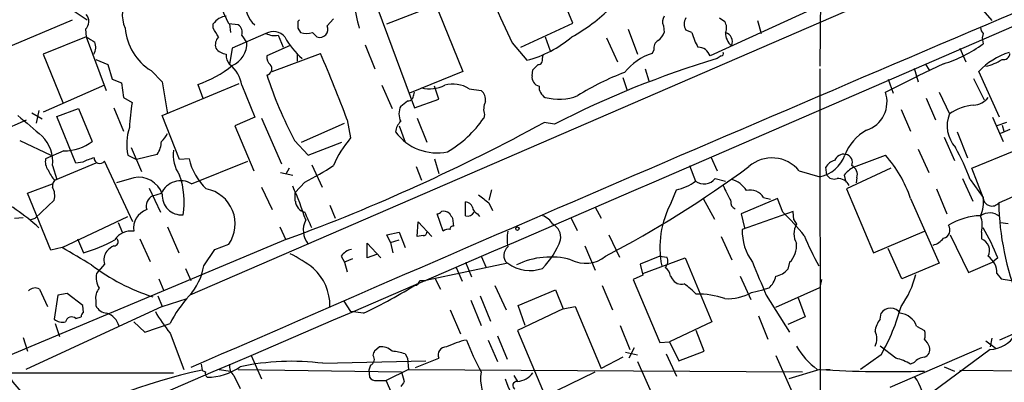
# Model space of a CAD drawing. Extents: x 3 to 1053, y 5 to 886.
# Drawn here: x 543 to 639, y 220 to 256 of the extents above; entities that cross this region are included whole.
import ezdxf

# ---------------------------------------------------------------- set-up
doc = ezdxf.new("R2010")
doc.units = 0
doc.header["$MEASUREMENT"] = 0
doc.layers.add('MAIN', color=5, linetype='CONTINUOUS')

msp = doc.modelspace()

# ---------------------------------------------------------------- linework, layer by layer
at = {"layer": 'MAIN'}
for p, q in [((621.538, 292.862), (621.1993, 251.3753)), ((647.6153, 267.1233), (559.4773, 228.9387)), ((576.1567, 261.7047), (581.4907, 247.3113)), ((596.9847, 255.6087), (594.4447, 261.7893)), ((563.2873, 255.524), (560.832, 260.858)), ((627.9727, 260.4347), (610.4467, 252.3913)), ((583.3533, 257.9793), (586.232, 250.8673)), ((636.524, 257.6407), (638.048, 255.8627)), ((548.132, 256.794), (549.402, 255.9473)), ((578.7813, 255.524), (583.3533, 257.302)), ((538.988, 252.1373), (547.9627, 255.9473)), ((570.23, 255.9473), (570.0607, 255.778)), ((572.9393, 255.3547), (573.532, 256.032)), ((611.378, 256.1167), (611.886, 255.778)), ((615.1033, 255.8627), (615.442, 254.5927)), ((549.2327, 255.016), (549.3173, 254.254)), ((561.7633, 255.1007), (561.7633, 255.524)), ((564.2187, 255.4393), (563.2873, 255.524)), ((563.372, 255.524), (563.4567, 254.6773)), ((570.0607, 255.1007), (570.3147, 254.6773)), ((591.9047, 253.238), (596.9847, 255.6087)), ((602.4033, 255.016), (603.3347, 252.5607)), ((605.8747, 255.3547), (605.9593, 254.6773)), ((608.6687, 254.6773), (608.076, 254.9313)), ((549.3173, 254.254), (545.084, 252.5607)), ((549.3173, 254.254), (551.2647, 249.0047)), ((566.928, 254.5927), (563.626, 253.1533)), ((568.1133, 254.4233), (568.6213, 253.238)), ((571.5, 254.6773), (571.9233, 254.254)), ((594.2753, 254.254), (594.7833, 252.8993)), ((600.2867, 254.1693), (601.3873, 251.7987)), ((637.2013, 254.5927), (637.1167, 254.1693)), ((637.1167, 254.1693), (637.2013, 253.5767)), ((563.626, 253.1533), (563.372, 251.5447)), ((569.2987, 253.4073), (567.0127, 252.3913)), ((576.6647, 253.492), (577.596, 251.1213)), ((591.058, 253.6613), (592.4973, 251.968)), ((604.9433, 252.984), (604.774, 252.6453)), ((634.9153, 253.1533), (635.508, 251.7987)), ((545.084, 252.5607), (547.0313, 247.8193)), ((550.2487, 252.0527), (551.434, 251.5447)), ((567.5207, 250.8673), (572.262, 252.6453)), ((569.976, 252.6453), (569.976, 251.8833)), ((594.0213, 252.1373), (594.106, 252.476)), ((611.5473, 252.3913), (611.124, 252.1373)), ((551.434, 251.5447), (551.8573, 250.1053)), ((555.6673, 250.952), (556.768, 249.8513)), ((586.232, 250.8673), (580.9827, 248.7507)), ((593.0053, 250.444), (593.09, 251.0367)), ((604.0967, 251.1213), (604.4353, 249.936)), ((621.1993, 251.1213), (621.284, 192.024)), ((630.428, 251.206), (630.8513, 249.8513)), ((633.3067, 251.6293), (630.8513, 250.444)), ((631.5287, 251.6293), (631.952, 250.952)), ((638.81, 246.38), (636.778, 250.8673)), ((551.8573, 250.1053), (552.7887, 249.7667)), ((601.8953, 250.2747), (602.3187, 249.0047)), ((627.634, 248.8353), (630.8513, 250.444)), ((627.888, 250.1053), (628.396, 248.7507)), ((630.8513, 250.444), (630.5973, 250.2747)), ((636.27, 250.19), (637.286, 248.0733)), ((551.0953, 249.5127), (545.084, 246.888)), ((552.7887, 249.7667), (552.958, 248.3273)), ((556.768, 249.8513), (557.276, 246.7187)), ((556.768, 246.5493), (564.3033, 249.682)), ((560.2393, 249.5973), (560.7473, 248.2427)), ((564.5573, 249.5127), (565.8273, 246.38)), ((578.2733, 249.5127), (579.2893, 247.2267)), ((583.8613, 248.158), (583.438, 249.428)), ((586.8247, 249.174), (588.01, 249.0047)), ((552.958, 248.3273), (553.8047, 247.8193)), ((581.406, 248.5813), (581.4907, 248.8353)), ((581.4907, 247.3113), (583.8613, 248.158)), ((631.6133, 248.2427), (632.5447, 246.126)), ((632.8833, 248.8353), (633.8993, 246.7187)), ((544.6607, 247.0573), (544.4067, 245.7873)), ((546.4387, 246.4647), (548.5553, 247.2267)), ((548.5553, 247.2267), (549.91, 244.0093)), ((552.0267, 247.3113), (552.958, 245.0253)), ((629.158, 247.142), (630.0893, 245.0253)), ((540.9353, 245.0253), (543.4753, 246.126)), ((543.9833, 246.8033), (544.9993, 246.2107)), ((548.3013, 241.8927), (546.4387, 246.4647)), ((558.4613, 242.2313), (556.768, 246.5493)), ((565.8273, 246.38), (563.88, 245.5333)), ((566.5047, 246.2953), (568.452, 241.808)), ((574.8867, 246.126), (575.2253, 244.348)), ((581.7447, 246.2953), (582.676, 243.9247)), ((588.3487, 246.634), (588.264, 246.2953)), ((638.1327, 246.38), (639.1487, 244.0093)), ((563.88, 245.5333), (565.7427, 241.1307)), ((570.3993, 243.9247), (574.6327, 245.7873)), ((579.9667, 245.5333), (580.5593, 243.9247)), ((595.2067, 245.7027), (594.1907, 245.872)), ((639.4873, 245.872), (638.556, 245.5333)), ((639.826, 245.1947), (638.8947, 244.7713)), ((639.064, 245.618), (639.2333, 245.0253)), ((542.798, 244.094), (545.846, 242.6547)), ((569.722, 244.094), (571.0767, 242.6547)), ((633.3913, 244.4327), (634.4073, 242.1467)), ((634.6613, 244.9407), (635.6773, 242.4007)), ((553.72, 243.4167), (554.736, 241.046)), ((571.0767, 242.6547), (574.3787, 243.9247)), ((630.8513, 243.2473), (631.8673, 240.9613)), ((547.116, 243.078), (545.338, 242.316)), ((553.3813, 242.6547), (554.228, 242.2313)), ((556.26, 242.7393), (554.228, 242.2313)), ((559.3927, 242.316), (558.4613, 242.2313)), ((583.438, 242.316), (583.8613, 240.8767)), ((610.5313, 242.4853), (611.124, 241.1307)), ((624.5013, 241.4693), (627.634, 242.6547)), ((636.1007, 241.3847), (640.2493, 243.078)), ((546.0153, 241.6387), (546.4387, 240.284)), ((550.2487, 241.8927), (546.2693, 240.1993)), ((548.9787, 241.9773), (548.3013, 241.8927)), ((553.8893, 236.1353), (551.0953, 242.062)), ((559.6467, 239.8607), (565.15, 242.062)), ((569.214, 241.3847), (568.8753, 240.792)), ((571.4153, 241.7233), (572.4313, 239.522)), ((581.66, 241.554), (582.168, 240.1993)), ((608.4147, 241.6387), (609.0073, 240.1147)), ((621.8767, 240.7073), (621.792, 241.4693)), ((628.142, 241.3847), (623.824, 239.3527)), ((637.2013, 238.506), (636.1007, 241.3847)), ((553.974, 240.4533), (552.2807, 239.9453)), ((568.3673, 240.9613), (569.5527, 240.7073)), ((610.9547, 240.3687), (611.9707, 240.1147)), ((619.1673, 241.1307), (621.1993, 240.538)), ((623.57, 240.7073), (623.7393, 240.03)), ((624.84, 240.4533), (624.7553, 239.9453)), ((635.1693, 240.3687), (636.1853, 238.1673)), ((635.9313, 240.284), (637.2013, 238.506)), ((543.56, 238.9293), (546.0153, 239.8607)), ((555.498, 239.4373), (556.5987, 237.0667)), ((566.5047, 239.522), (567.5207, 237.3207)), ((570.738, 240.03), (569.8067, 239.014)), ((589.026, 239.268), (588.772, 238.252)), ((606.6367, 237.998), (607.1447, 239.268)), ((623.824, 239.3527), (626.4487, 233.0873)), ((632.6293, 239.3527), (633.6453, 236.8973)), ((545.846, 233.3413), (543.56, 238.9293)), ((555.8367, 238.6753), (556.6833, 238.9293)), ((569.8067, 238.1673), (569.8067, 239.014)), ((609.7693, 238.4213), (610.87, 236.3893)), ((617.0507, 238.4213), (613.4947, 236.8973)), ((615.696, 238.506), (616.3733, 238.3367)), ((617.5587, 237.0667), (617.0507, 238.4213)), ((630.0893, 238.4213), (632.8833, 232.0713)), ((546.1847, 238.252), (544.322, 236.474)), ((573.1933, 237.744), (573.7013, 236.474)), ((586.486, 236.728), (586.486, 238.0827)), ((588.772, 237.998), (589.1107, 237.236)), ((599.186, 237.5747), (599.7787, 236.474)), ((542.29, 236.474), (543.1367, 236.5587)), ((543.814, 236.3047), (544.322, 236.474)), ((546.9467, 233.5953), (553.3813, 236.6433)), ((584.2847, 235.204), (583.692, 236.8973)), ((585.216, 236.474), (585.3007, 235.712)), ((587.6713, 236.8973), (587.8407, 236.6433)), ((596.8153, 236.5587), (597.408, 235.2887)), ((613.4947, 236.8973), (613.8333, 235.5427)), ((618.5747, 237.1513), (613.5793, 235.3733)), ((618.6593, 236.3047), (618.5747, 237.1513)), ((552.45, 236.0507), (552.8733, 235.0347)), ((557.276, 235.6273), (558.3767, 233.0873)), ((568.2827, 235.6273), (568.8753, 234.3573)), ((581.7447, 234.696), (581.8293, 236.1353)), ((581.8293, 236.1353), (583.184, 234.696)), ((618.6593, 236.3047), (618.9133, 235.8813)), ((638.8947, 236.0507), (639.6567, 235.966)), ((569.0447, 234.442), (528.828, 217.5933)), ((548.4707, 234.442), (549.0633, 233.0873)), ((554.5667, 234.442), (555.5827, 232.2407)), ((578.7813, 234.8653), (579.9667, 235.1193)), ((579.12, 234.1033), (578.7813, 234.8653)), ((579.9667, 235.1193), (580.5593, 233.5953)), ((582.3373, 234.7807), (581.7447, 234.696)), ((600.5407, 234.8653), (601.5567, 232.664)), ((611.5473, 234.696), (612.5633, 232.41)), ((626.4487, 233.0873), (631.444, 235.204)), ((633.984, 234.8653), (635.762, 231.14)), ((637.032, 235.1193), (637.032, 234.442)), ((546.9467, 233.5953), (545.846, 233.3413)), ((561.9327, 233.426), (563.2873, 233.934)), ((576.834, 232.5793), (576.834, 234.0187)), ((576.834, 234.0187), (578.1887, 232.5793)), ((579.12, 234.1033), (579.9667, 234.3573)), ((579.12, 234.1033), (579.374, 233.0873)), ((598.17, 233.7647), (599.186, 231.394)), ((629.2427, 230.5473), (627.888, 233.5107)), ((560.832, 231.8173), (561.9327, 233.426)), ((574.294, 232.7487), (574.6327, 232.156)), ((577.7653, 232.918), (576.834, 232.5793)), ((588.01, 232.7487), (588.518, 231.648)), ((605.536, 232.7487), (603.5887, 231.9867)), ((603.8427, 231.0553), (607.9913, 232.5793)), ((605.536, 232.7487), (606.2133, 232.664)), ((607.9913, 232.5793), (610.616, 226.314)), ((638.6407, 232.5793), (638.1327, 232.156)), ((551.0953, 231.9867), (550.3333, 231.0553)), ((559.054, 231.5633), (559.562, 230.378)), ((575.3947, 232.4947), (574.6327, 232.156)), ((574.6327, 232.156), (574.8867, 231.2247)), ((590.6347, 232.0713), (582.5913, 230.378)), ((585.5547, 231.648), (586.1473, 230.2933)), ((586.486, 232.156), (587.0787, 230.7167)), ((603.5887, 231.9867), (603.8427, 230.886)), ((618.236, 232.156), (618.0667, 231.4787)), ((632.8833, 232.0713), (629.2427, 230.5473)), ((635.762, 231.14), (638.1327, 232.156)), ((603.8427, 230.886), (602.9113, 230.4627)), ((606.552, 230.8013), (606.7213, 230.5473)), ((613.41, 230.8013), (614.426, 228.5153)), ((638.556, 231.0553), (638.9793, 230.5473)), ((556.4293, 230.5473), (556.9373, 229.362)), ((581.9987, 230.378), (582.5913, 230.378)), ((583.5227, 230.5473), (584.0307, 229.5313)), ((589.3647, 229.87), (590.4653, 227.4993)), ((599.8633, 229.87), (600.8793, 227.4993)), ((602.9113, 230.4627), (605.536, 224.282)), ((616.8813, 227.7533), (621.1993, 229.7007)), ((621.3687, 230.4627), (621.1993, 229.7007)), ((638.9793, 230.5473), (639.9953, 230.378)), ((544.7453, 229.5313), (545.5073, 227.838)), ((546.5233, 228.9387), (546.1847, 226.568)), ((547.4547, 229.108), (546.5233, 228.9387)), ((548.9787, 227.9227), (547.4547, 229.108)), ((556.3447, 228.854), (556.768, 227.838)), ((587.9253, 228.854), (588.9413, 226.3987)), ((591.6507, 227.9227), (595.2913, 229.4467)), ((595.2913, 229.4467), (596.0533, 227.584)), ((614.5107, 229.1927), (615.6113, 229.4467)), ((616.204, 229.616), (615.6113, 229.4467)), ((615.95, 228.9387), (618.236, 225.298)), ((619.0827, 228.6847), (619.76, 226.822)), ((648.97, 228.9387), (638.81, 224.536)), ((556.768, 227.838), (543.3907, 221.6573)), ((549.0633, 227.2453), (548.9787, 227.9227)), ((550.2487, 228.4307), (550.2487, 227.9227)), ((556.768, 227.838), (559.2233, 228.6)), ((574.548, 228.346), (575.2253, 227.33)), ((586.994, 228.4307), (588.01, 225.9753)), ((592.328, 225.9753), (591.6507, 227.9227)), ((596.0533, 227.584), (597.2387, 227.838)), ((597.2387, 227.838), (599.7787, 221.742)), ((548.3013, 226.6527), (548.8093, 226.822)), ((576.4953, 227.1607), (575.2253, 227.33)), ((584.962, 227.4993), (585.978, 225.1287)), ((596.0533, 227.584), (591.566, 225.4673)), ((615.188, 226.9067), (616.1193, 224.6207)), ((619.76, 226.822), (618.0667, 226.06)), ((627.126, 226.568), (627.2107, 227.1607)), ((546.2693, 226.1447), (546.6927, 224.8747)), ((553.974, 226.314), (555.0747, 225.298)), ((555.0747, 225.298), (557.53, 226.1447)), ((601.6413, 225.9753), (602.5727, 223.6047)), ((610.616, 226.314), (606.4673, 224.3667)), ((630.682, 225.8907), (631.444, 225.4673)), ((557.53, 225.2133), (558.8847, 221.6573)), ((589.6187, 224.9593), (590.55, 222.6733)), ((591.566, 225.4673), (594.2753, 219.0327)), ((609.854, 223.4353), (609.092, 225.4673)), ((543.1367, 224.79), (543.56, 223.4353)), ((577.596, 223.52), (578.0193, 223.8587)), ((588.6873, 224.536), (589.6187, 222.4193)), ((605.536, 224.282), (606.4673, 224.3667)), ((606.4673, 224.3667), (607.3987, 222.504)), ((628.65, 222.758), (627.126, 223.9433)), ((637.4553, 224.4513), (638.4713, 223.6893)), ((638.048, 224.7053), (637.8787, 223.8587)), ((565.4887, 223.012), (566.5047, 220.726)), ((580.5593, 223.1813), (580.8133, 222.758)), ((602.1493, 223.3507), (603.3347, 223.0967)), ((602.996, 223.774), (602.488, 222.758)), ((606.1287, 223.1813), (607.1447, 220.98)), ((607.3987, 222.504), (609.854, 223.4353)), ((616.8813, 223.012), (619.6753, 216.8313)), ((627.2107, 223.0967), (625.1787, 221.6573)), ((637.032, 223.774), (628.0573, 219.8793)), ((637.8787, 223.6047), (631.3593, 218.7787)), ((560.578, 222.1653), (560.6627, 221.5727)), ((572.516, 222.25), (582.5913, 222.504)), ((577.1727, 222.0807), (577.0033, 221.5727)), ((580.8133, 222.758), (580.898, 221.6573)), ((581.5753, 221.8267), (583.8613, 222.758)), ((601.8953, 222.8427), (599.7787, 221.742)), ((603.3347, 222.4193), (605.6207, 217.3393)), ((630.428, 222.3347), (630.0893, 222.1653)), ((633.3913, 221.9113), (634.4073, 221.488)), ((542.036, 221.3187), (557.8687, 221.3187)), ((562.356, 221.6573), (563.4567, 221.488)), ((563.7953, 221.0647), (564.388, 219.7947)), ((564.2187, 221.6573), (580.2207, 221.4033)), ((577.0033, 221.5727), (577.088, 220.8953)), ((580.898, 221.6573), (578.6967, 220.5567)), ((580.2207, 221.4033), (580.4747, 220.472)), ((580.898, 221.6573), (619.506, 221.4033)), ((591.2273, 221.0647), (591.566, 220.472)), ((594.2753, 219.0327), (599.186, 221.4033)), ((621.1993, 221.6573), (618.1513, 220.726)), ((621.792, 221.6573), (622.2153, 221.6573)), ((634.9153, 221.5727), (659.13, 221.4033)), ((577.7653, 220.5567), (578.6967, 220.5567)), ((582.5067, 211.9207), (578.6967, 220.5567))]:
    msp.add_line(p, q, dxfattribs=at)
msp.add_circle((591.566, 235.4581), 0.1693, dxfattribs=at)
for centre, radius, start, end in [((4070.0591, -7813.1121), 8768.3426, 112.91842796, 113.60071048), ((665.6432, 289.8003), 82.8793, 199.815603, 205.851725), ((556.1076, 256.4134), 3.2566, 144.208305, 203.771525), ((567.5144, 257.3783), 2.5702, 170.330615, 228.973872), ((588.0975, 258.8266), 12.5895, 185.405145, 197.214721), ((588.1822, 269.7528), 17.7824, 299.356981, 314.789709), ((548.5554, 255.7779), 1.0195, 311.635873, 41.640073), ((563.1604, 254.6348), 1.6561, 94.401624, 147.524827), ((739.3606, 255.4393), 169.3002, 179.885375, 180.114592), ((606.6839, 255.7507), 0.9009, 143.544775, 206.075842), ((609.0288, 255.524), 1.1221, 148.115856, 211.884144), ((610.827, 255.1429), 1.2348, 337.848773, 30.95182), ((-6975.3085, 17768.6105), 19097.4043, 293.09116757, 293.50158882), ((558.5165, 255.5483), 5.4078, 184.747804, 238.205644), ((350.3239, 127.6663), 246.8727, 30.848182, 31.077345), ((563.753, 254.7197), 0.8572, 339.770189, 57.090465), ((567.6605, 253.3298), 1.46, 39.273944, 120.114344), ((572.1962, 255.0214), 0.8145, 250.423781, 24.157496), ((637.9043, 255.2447), 0.9588, 183.551733, 222.844497), ((676.7295, 465.6564), 246.8296, 238.922635, 239.151838), ((548.781, 253.2492), 1.4695, 332.062596, 19.759257), ((563.0618, 253.4919), 1.098, 136.047932, 197.961359), ((562.6387, 253.6777), 2.4276, 293.998196, 1.612243), ((395.5023, 127.0967), 211.6404, 36.756638, 36.985843), ((567.7747, 256.2854), 1.8927, 243.425472, 280.30593), ((574.5892, 257.157), 6.4846, 206.594687, 230.723089), ((570.9074, 256.5402), 1.9549, 252.351018, 287.646189), ((589.6335, 262.8662), 11.2682, 284.723169, 310.15583), ((605.776, 253.1673), 0.8527, 118.687149, 192.414375), ((604.1377, 255.4825), 1.9916, 308.103582, 336.153182), ((614.0066, 256.0334), 5.5075, 194.254498, 210.501835), ((613.4249, 254.5826), 1.4573, 176.274062, 233.755251), ((611.7261, 253.7899), 0.9205, 335.439622, 74.589839), ((563.2822, 254.1548), 1.6134, 218.37085, 261.125591), ((609.272, 251.9998), 1.2382, 18.432022, 90.495114), ((629.7786, 263.5532), 12.4349, 286.482681, 306.649928), ((564.4096, 252.455), 1.3803, 175.608298, 221.260899), ((567.9985, 252.2945), 0.9905, 174.391856, 229.200438), ((469.53, 207.4969), 112.2152, 20.135493, 23.724407), ((593.5792, 252.0056), 0.4613, 272.335786, 16.588605), ((638.5564, 161.3731), 94.8192, 106.816818, 117.205467), ((606.6004, 247.0869), 5.8508, 108.189684, 140.826005), ((611.5474, 252.603), 0.2116, 269.972935, 36.875312), ((641.858, 246.0741), 6.9844, 107.641632, 136.663879), ((636.4539, 256.0023), 4.7341, 282.211914, 303.458791), ((639.2156, 252.644), 0.6104, 255.620004, 0.122026), ((556.897, 259.6844), 10.6264, 288.332305, 309.289179), ((561.4915, 249.086), 3.0954, 7.923562, 52.589973), ((566.9165, 251.1252), 0.6042, 279.161441, 43.973977), ((466.344, 378.2907), 179.6055, 314.885409, 315.114591), ((607.6133, 263.8357), 42.7257, 198.146752, 207.519909), ((593.9029, 250.3086), 0.9077, 171.421795, 255.960695), ((611.3078, 226.5814), 25.9063, 110.903145, 122.22676), ((582.9562, 252.579), 3.4126, 256.645846, 296.034188), ((585.2543, 246.6482), 2.9742, 58.128981, 105.609597), ((587.3251, 248.1096), 1.1271, 349.48964, 52.578016), ((594.8965, 249.3716), 1.2151, 177.339628, 239.253777), ((453.4867, 417.0437), 211.6404, 306.756638, 306.985843), ((580.8276, 248.5671), 0.5786, 268.583744, 1.406357), ((595.6217, 253.3938), 5.2423, 255.117865, 290.91), ((624.8522, 247.8979), 2.9355, 288.246079, 18.622585), ((636.1299, 249.5703), 2.0099, 273.997064, 321.796981), ((579.4674, 243.9237), 25.9567, 171.368393, 176.819105), ((581.6809, 246.7187), 1.7226, 153.745835, 206.254165), ((589.8819, 247.1697), 1.6241, 153.119403, 199.259412), ((636.7748, 242.4092), 5.1808, 95.591635, 123.713072), ((1051.81, 838.1787), 780.5709, 229.2833201, 229.5125047), ((579.1462, 252.5487), 11.0562, 300.201901, 325.555906), ((636.8376, 245.5419), 3.1652, 158.173716, 222.177737), ((558.637, 243.686), 5.3559, 161.741976, 191.101812), ((503.3977, 412.2411), 189.5311, 290.265159, 298.622726), ((581.096, 244.8417), 1.4713, 130.728008, 176.141889), ((627.9325, 241.1069), 4.5492, 118.363793, 160.108787), ((542.5123, 242.0209), 3.5238, 353.773289, 45.108075), ((555.4553, 245.576), 1.9906, 308.089814, 336.155872), ((583.6016, 237.229), 10.9928, 139.638859, 156.350328), ((583.6767, 247.9025), 5.0164, 216.187092, 281.863893), ((547.137, 247.6719), 4.5939, 269.738087, 307.129817), ((554.5664, 244.0093), 2.1169, 323.134433, 0), ((561.3308, 242.6991), 3.493, 172.373055, 214.765594), ((611.2065, 230.8213), 26.4737, 20.942898, 28.409475), ((546.5659, 242.0197), 1.2631, 166.433519, 219.555259), ((552.0686, 235.5875), 7.0977, 106.276608, 115.806904), ((550.6478, 242.4127), 0.5685, 181.20923, 321.914657), ((565.1292, 243.6285), 5.8847, 192.887341, 226.601578), ((616.5066, 238.9593), 3.4343, 39.21792, 130.929008), ((620.5119, 243.8179), 3.3512, 281.836705, 339.68969), ((623.5573, 241.7591), 0.997, 79.481314, 157.12286), ((623.5734, 241.9401), 0.8162, 338.331539, 78.272943), ((618.542, 234.5528), 12.1781, 18.521539, 41.704298), ((548.09, 242.1468), 2.666, 200.450401, 226.927277), ((560.939, 260.2796), 22.4959, 295.822841, 304.041289), ((549.8966, 328.6638), 108.3067, 297.676041, 306.458427), ((622.9489, 240.8912), 1.2933, 103.878289, 153.448818), ((625.9404, 238.7604), 3.0674, 117.979423, 140.602432), ((623.8451, 240.7285), 1.0322, 344.537986, 61.856008), ((546.626, 239.6813), 0.6311, 107.263584, 194.619728), ((554.4313, 238.0167), 2.4791, 19.511571, 100.629593), ((551.3303, 238.1251), 7.5841, 350.03504, 19.905783), ((609.8493, 241.2514), 1.4146, 233.471145, 321.391429), ((611.9378, 237.9745), 2.3927, 30.344862, 74.845691), ((622.5963, 241.173), 0.8571, 212.909535, 290.229811), ((622.9702, 239.1287), 1.2424, 26.923893, 93.576334), ((544.5126, 238.6753), 1.7248, 345.793764, 29.399192), ((558.5797, 238.0756), 2.0797, 59.132158, 155.764215), ((560.4307, 235.93), 3.4849, 325.056739, 79.161481), ((542.3891, 227.2639), 29.8363, 17.638679, 24.436453), ((606.1714, 243.8811), 4.7147, 281.913882, 306.977813), ((993.0974, 429.4291), 425.9714, 206.450454, 206.679637), ((625.8944, 269.9842), 34.4637, 291.857627, 297.276664), ((530.9943, 220.7407), 20.1462, 47.284309, 63.434822), ((556.2958, 237.6674), 1.1075, 114.489338, 198.243533), ((558.6422, 238.6869), 1.8808, 175.18728, 274.81272), ((778.7638, 492.3788), 317.5004, 233.015518, 233.244701), ((614.3904, 237.6973), 1.5357, 31.774434, 104.622601), ((634.4079, 237.9979), 2.8392, 333.431339, 10.308998), ((638.054, 238.5241), 0.8529, 181.216017, 321.914085), ((571.0218, 238.2511), 1.2179, 183.945186, 256.525126), ((586.4072, 237.2722), 0.8143, 21.805329, 84.446932), ((587.9742, 237.6536), 0.8147, 185.557346, 248.173778), ((614.6701, 233.6269), 9.1456, 151.448689, 191.412155), ((613.1386, 238.0353), 0.673, 168.688398, 249.416053), ((665.3936, 238.5334), 26.6737, 181.150131, 202.060163), ((555.879, 235.5003), 1.9279, 109.23002, 188.840836), ((190.0442, 66.9653), 416.9679, 23.846858, 24.076021), ((583.6493, 237.4482), 0.5526, 274.432108, 327.497791), ((584.2846, 236.1138), 1.0512, 55.679553, 99.267881), ((712.035, 321.3952), 152.6259, 213.578058, 213.807262), ((586.7241, 237.3604), 0.6758, 249.368533, 334.238835), ((593.3944, 234.9428), 1.8921, 29.736994, 70.650503), ((603.7512, 222.1595), 20.3192, 38.39981, 47.193211), ((637.144, 230.3322), 6.3988, 91.761551, 121.35227), ((637.8224, 235.4478), 1.5507, 50.43996, 124.355147), ((634.461, 235.7905), 2.6572, 345.368603, 20.65977), ((572.7813, 235.3156), 2.1942, 153.206061, 219.025207), ((585.2584, 235.4156), 0.2994, 81.878017, 188.121983), ((594.3461, 234.5832), 1.4707, 351.164088, 61.966014), ((620.48, 234.95), 1.8226, 149.271304, 210.728696), ((633.1373, 235.331), 0.8219, 281.893684, 34.507805), ((616.3764, 223.5962), 24.0082, 21.97287, 29.841351), ((552.0267, 234.188), 0.4233, 270, 36.875312), ((553.6974, 233.3401), 1.8843, 81.558994, 147.327075), ((582.3797, 235.077), 0.2993, 261.856362, 8.124688), ((584.7926, 234.6115), 0.7804, 77.463229, 130.603684), ((594.02, 234.442), 3.47, 167.314663, 192.685337), ((619.03, 235.3255), 5.4509, 179.497557, 215.553563), ((641.9396, 243.7638), 24.0082, 201.97287, 209.841351), ((631.9516, 235.4585), 1.6445, 281.899604, 325.486632), ((636.63, 233.2991), 1.2115, 332.98023, 70.62135), ((125.0546, -486.9123), 834.9396, 59.4197809, 59.6489602), ((544.5638, 248.1786), 15.7478, 286.60205, 298.637958), ((553.0863, 231.6461), 2.3688, 116.571541, 137.162369), ((591.3324, 232.8367), 1.0945, 129.602483, 224.370727), ((588.3894, 237.11), 7.9047, 315.436683, 339.620497), ((616.5729, 233.8152), 2.3492, 315.067259, 4.969424), ((552.4925, 232.3677), 1.4482, 142.129874, 195.253037), ((562.1308, 219.0839), 15.656, 52.85387, 62.75245), ((575.6486, 231.8174), 1.6439, 101.886863, 145.491118), ((594.8233, 225.0687), 7.6068, 74.818805, 116.062127), ((598.2539, 235.1263), 3.0737, 242.093523, 309.329671), ((605.5034, 232.2602), 0.8167, 311.445945, 29.63176), ((636.4815, 231.0764), 2.0746, 359.417258, 53.713944), ((562.0569, 248.0393), 20.249, 232.83894, 252.110341), ((555.2599, 232.6925), 5.6404, 317.114397, 351.073582), ((568.2246, 227.9025), 4.9691, 359.25627, 47.452437), ((592.8002, 234.9654), 3.6146, 233.194459, 289.74435), ((605.451, 230.7165), 1.1042, 4.404277, 57.518859), ((1419.6093, 569.2272), 872.7339, 202.7197777, 202.9489572), ((552.1397, 230.632), 1.8553, 166.811644, 213.203564), ((614.8463, 231.178), 2.0696, 310.99737, 349.512657), ((616.5038, 232.8377), 2.0711, 280.502056, 318.991821), ((621.9503, 233.0465), 8.8927, 324.146997, 346.501009), ((544.3104, 228.6962), 0.9415, 62.490583, 134.995697), ((551.443, 279.0717), 57.64, 295.762003, 301.715792), ((581.4059, 230.4628), 0.5988, 278.140927, 351.859073), ((607.6315, 231.0342), 1.0322, 208.143992, 285.462015), ((604.3077, 224.6412), 6.4879, 42.487608, 56.307973), ((551.7115, 228.6538), 1.4797, 139.439863, 188.671682), ((567.8705, 221.0304), 11.5361, 137.298134, 153.683496), ((609.3656, 221.3969), 7.6313, 70.714808, 92.054627), ((612.2133, 233.2585), 4.67, 265.981079, 299.46883), ((551.4686, 228.5089), 1.3534, 205.665737, 264.943162), ((609.2914, 233.2269), 20.5845, 330.519507, 344.823465), ((547.8973, 226.1715), 0.6284, 49.984264, 166.892617), ((549.3602, 226.7793), 0.5526, 122.502209, 175.567893), ((550.7366, 225.4006), 1.8637, 15.24649, 70.806726), ((568.3013, 234.0852), 13.9546, 208.952432, 219.476953), ((628.142, 226.561), 1.1077, 32.779048, 147.220952), ((628.8767, 225.2578), 1.913, 19.319587, 84.101358), ((546.989, 227.5416), 1.2629, 230.439572, 283.569674), ((628.5311, 225.2643), 1.9168, 137.143783, 176.458534), ((625.1786, 224.663), 1.6093, 333.434949, 26.565051), ((630.4286, 225.044), 1.1001, 337.369719, 22.630281), ((637.75, 226.6381), 3.0362, 272.429468, 328.329076), ((578.245, 222.4193), 1.457, 44.213042, 98.911499), ((584.5984, 223.0618), 0.7973, 88.210314, 202.399289), ((588.2088, 216.6878), 8.0173, 101.789686, 116.565371), ((611.2955, 233.9987), 26.4737, 200.942898, 208.409475), ((625.3586, 227.6263), 7.4234, 209.74469, 233.521887), ((629.7908, 222.9683), 2.3374, 22.391335, 44.986134), ((631.176, 223.6117), 0.8144, 289.213679, 17.656219), ((576.9504, 222.6416), 0.6034, 291.619776, 37.870819), ((450.5039, 265.5935), 133.8752, 341.453843, 341.683013), ((578.6985, 217.1794), 6.2837, 72.774726, 84.605053), ((561.2185, 226.346), 5.4509, 269.497557, 305.553563), ((564.4805, 221.9599), 1.1274, 169.502415, 232.568995), ((569.4404, 198.3621), 24.0851, 82.663451, 102.109046), ((627.2953, 217.4242), 5.5031, 59.488529, 75.749118), ((631.543, 221.3747), 1.4713, 93.858111, 139.271992), ((550.873, 227.1714), 11.0462, 213.036501, 225.544295), ((572.358, 167.4882), 55.3346, 102.201839, 120.035894), ((603.182, 306.1379), 94.6529, 243.306795, 243.535978), ((561.4671, 221.2764), 0.4828, 164.760495, 232.126057), ((592.0977, 220.759), 4.1382, 171.042777, 218.445737), ((591.4045, 222.5575), 2.0917, 274.428117, 323.685052), ((628.0352, 325.2603), 103.8283, 266.225, 271.881424), ((577.6807, 221.2342), 0.6827, 209.760495, 277.11773), ((707.2937, 135.5508), 152.6259, 146.192738, 146.421942), ((596.0785, 222.3232), 5.9174, 195.659179, 231.720956), ((591.5237, 220.0628), 0.4114, 84.098158, 239.033855), ((627.6335, 218.6092), 3.6764, 352.05922, 38.449761)]:
    msp.add_arc(centre, radius, start, end, dxfattribs=at)

doc.saveas('drawing.dxf')
